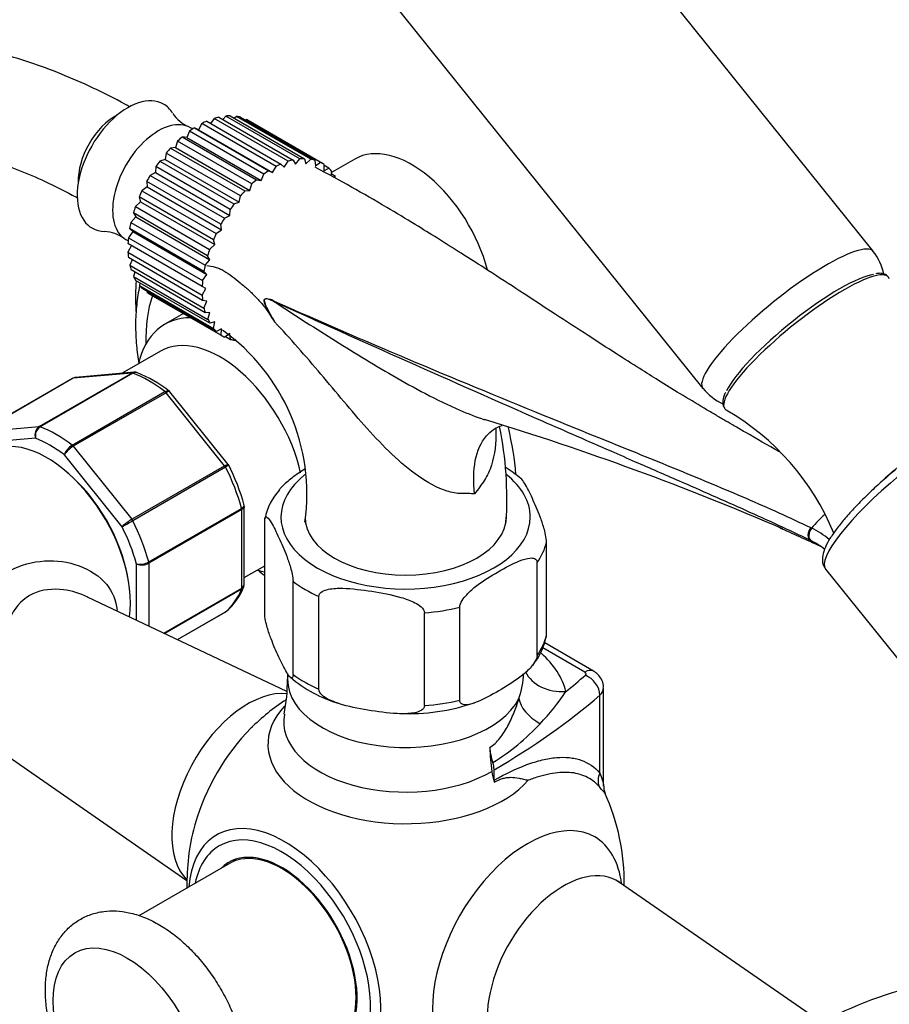
# Paper-space layout 'Layout1' of a CAD drawing. Units: millimetres. Extents: x 0 to 1352, y 0 to 1574.
# Drawn here: x 210 to 310, y 208 to 320 of the extents above; entities that cross this region are included whole.
import ezdxf
from ezdxf import colors
from ezdxf.entities.mleader import LeaderData, LeaderLine
from ezdxf.math import Vec2, Vec3

# ---------------------------------------------------------------- set-up
doc = ezdxf.new("R2010")
doc.units = ezdxf.units.MM
doc.layers.add('DV7_Défaut', color=7, linetype='Continuous')
doc.layers.add('Défaut', color=7, linetype='Continuous')

# ---------------------------------------------------------------- blocks, each defined once
blk = doc.blocks.new('_DOT')
at = {"color": 0}
blk.add_line((0, 0), (-1, 0), dxfattribs=at)
at = {"color": 0, "const_width": 0.333}
blk.add_lwpolyline([(-0.1665, 0, 1), (0.1665, 0, 1)], format="xyb", close=True, dxfattribs=at)
blk = doc.blocks.new('SE6')
at = {"layer": 'DV7_Défaut', "color": 7, "linetype": 'Continuous'}
for p, q in [((307.75, 293.89), (253.19, 361.76)), ((233.7, 346.09), (288.26, 278.22)), ((233.72, 309.34), (233.38, 308.95)), ((242.2, 304.44), (233.72, 309.34)), ((234.23, 309.36), (242.71, 304.46)), ((230.99, 308.48), (230.59, 307.76)), ((239.47, 303.58), (230.99, 308.48)), ((231.55, 308.75), (240.03, 303.85)), ((232.38, 309.07), (231.99, 308.5)), ((240.87, 304.17), (232.38, 309.07)), ((232.92, 309.21), (241.41, 304.31)), ((234.96, 309.3), (234.72, 309.08)), ((243.45, 304.4), (234.96, 309.3)), ((235.42, 309.2), (243.91, 304.3)), ((236.07, 308.95), (235.97, 308.88)), ((244.56, 304.05), (236.07, 308.95)), ((244.78, 303.93), (236.29, 308.83)), ((229.58, 307.61), (229.27, 306.87)), ((238.07, 302.71), (229.58, 307.61)), ((229.94, 307.86), (229.69, 308)), ((230.59, 307.76), (230.14, 307.99)), ((230.14, 307.99), (238.63, 303.09)), ((230.59, 307.76), (239.08, 302.87)), ((228.21, 306.47), (227.98, 305.73)), ((236.7, 301.58), (228.21, 306.47)), ((229.27, 306.87), (228.75, 306.96)), ((228.75, 306.96), (237.24, 302.06)), ((229.27, 306.87), (237.75, 301.97)), ((226.91, 305.11), (226.78, 304.38)), ((235.39, 300.21), (226.91, 305.11)), ((227.98, 305.73), (227.42, 305.68)), ((227.42, 305.68), (235.9, 300.78)), ((227.98, 305.73), (236.47, 300.83)), ((226.78, 304.38), (226.18, 304.2)), ((226.18, 304.2), (234.66, 299.3)), ((226.78, 304.38), (235.26, 299.48)), ((240.03, 303.85), (240.4, 303.5)), ((240.4, 303.5), (240.87, 304.17)), ((241.41, 304.31), (241.69, 303.84)), ((241.69, 303.84), (242.2, 304.44)), ((242.71, 304.46), (242.89, 303.89)), ((242.89, 303.89), (243.45, 304.4)), ((243.91, 304.3), (243.98, 303.64)), ((243.98, 303.64), (244.56, 304.05)), ((244.95, 303.82), (244.92, 303.09)), ((245.5, 303.39), (244.95, 303.71)), ((248.49, 304.42), (245.79, 302.87)), ((225.69, 302.87), (225.07, 302.55)), ((225.72, 303.56), (225.69, 302.87)), ((225.69, 302.87), (234.18, 297.97)), ((234.21, 298.66), (225.72, 303.56)), ((237.75, 301.97), (238.07, 302.71)), ((238.63, 303.09), (239.08, 302.87)), ((239.08, 302.87), (239.47, 303.58)), ((244.92, 303.09), (245.5, 303.39)), ((245.82, 303.05), (245.73, 302.52)), ((246.25, 302.45), (245.77, 302.73)), ((224.68, 301.87), (224.75, 301.25)), ((233.16, 296.97), (224.68, 301.87)), ((225.07, 302.55), (233.56, 297.66)), ((236.47, 300.83), (236.7, 301.58)), ((237.24, 302.06), (237.75, 301.97)), ((246, 302.37), (246.25, 302.45)), ((224.75, 301.25), (224.14, 300.8)), ((224.14, 300.8), (232.62, 295.91)), ((224.75, 301.25), (233.24, 296.35)), ((235.9, 300.78), (236.47, 300.83)), ((223.99, 299.55), (223.4, 299)), ((223.82, 300.09), (223.99, 299.55)), ((232.3, 295.19), (223.82, 300.09)), ((223.99, 299.55), (232.47, 294.65)), ((234.66, 299.3), (235.26, 299.48)), ((235.26, 299.48), (235.39, 300.21)), ((223.16, 298.28), (223.43, 297.83)), ((231.65, 293.38), (223.16, 298.28)), ((223.4, 299), (231.88, 294.1)), ((234.18, 297.97), (234.21, 298.66)), ((223.43, 297.83), (222.88, 297.19)), ((222.88, 297.19), (231.36, 292.29)), ((223.43, 297.83), (231.91, 292.93)), ((233.24, 296.35), (233.16, 296.97)), ((233.56, 297.66), (234.18, 297.97)), ((223.08, 296.15), (222.59, 295.44)), ((222.73, 296.48), (223.08, 296.15)), ((231.22, 291.58), (222.73, 296.48)), ((223.08, 296.15), (231.57, 291.25)), ((232.62, 295.91), (233.24, 296.35)), ((222.31, 295.22), (222.56, 295.08)), ((231.03, 289.87), (222.54, 294.77)), ((222.59, 295.44), (231.07, 290.54)), ((232.47, 294.65), (232.3, 295.19)), ((222.95, 294.53), (222.54, 293.79)), ((222.54, 293.79), (231.03, 288.89)), ((231.88, 294.1), (232.47, 294.65)), ((231.08, 288.28), (222.6, 293.18)), ((223.01, 292.93), (222.75, 292.3)), ((231.36, 292.29), (231.91, 292.93)), ((231.91, 292.93), (231.65, 293.38)), ((222.75, 292.3), (231.23, 287.4)), ((231.38, 286.86), (222.89, 291.76)), ((223.33, 291.51), (223.18, 291.01)), ((231.57, 291.25), (231.22, 291.58)), ((223.18, 291.01), (231.67, 286.11)), ((231.91, 285.67), (223.42, 290.56)), ((223.91, 290.29), (223.85, 289.97)), ((231.07, 290.54), (231.57, 291.25)), ((223.85, 289.97), (232.33, 285.07)), ((232.66, 284.72), (224.17, 289.62)), ((224.72, 289.3), (224.72, 289.19)), ((224.72, 289.19), (233.2, 284.29)), ((231.45, 289.65), (231.03, 289.87)), ((231.03, 288.89), (231.45, 289.65)), ((224.89, 289.08), (233.38, 284.19)), ((231.57, 288.19), (231.08, 288.28)), ((231.23, 287.4), (231.57, 288.19)), ((231.91, 286.91), (231.38, 286.86)), ((231.67, 286.11), (231.91, 286.91)), ((228.89, 286.78), (226.76, 285.55)), ((232.47, 285.84), (231.91, 285.67)), ((232.33, 285.07), (232.47, 285.84)), ((233.24, 285.02), (232.66, 284.72)), ((233.2, 284.29), (233.24, 285.02)), ((234.18, 284.48), (233.6, 284.07)), ((233.7, 284.14), (234.25, 283.82)), ((234.25, 283.82), (234.18, 284.48)), ((234.85, 283.84), (234.71, 283.71)), ((226.27, 282.49), (221.86, 279.95)), ((216.21, 279.36), (205.6, 273.24)), ((216.28, 279.39), (205.67, 273.26)), ((212.38, 273.86), (222.99, 279.98)), ((223.11, 279.96), (212.5, 273.84)), ((222.99, 279.98), (216.28, 279.39)), ((223.25, 280.07), (216.55, 279.47)), ((216.16, 271.73), (226.77, 277.85)), ((226.89, 277.73), (216.28, 271.61)), ((233.59, 269.39), (226.89, 277.73)), ((234, 269.54), (227.33, 277.83)), ((205.67, 273.26), (212.38, 273.86)), ((211.97, 272.54), (205.37, 271.95)), ((216.28, 271.61), (222.99, 263.27)), ((221.87, 262.42), (215.27, 270.63)), ((222.99, 263.27), (233.59, 269.39)), ((233.69, 269.24), (223.08, 263.11)), ((224.91, 258.4), (235.52, 264.52)), ((235.54, 264.37), (224.94, 258.24)), ((235.54, 255.42), (235.54, 264.37)), ((235.84, 255.85), (235.84, 264.75)), ((238.17, 252.52), (238.17, 263.14)), ((270.39, 250.03), (270.39, 260.65)), ((300.55, 260.86), (300.66, 260.81)), ((223.52, 251.74), (223.52, 258.17)), ((224.94, 258.24), (224.94, 251.07)), ((235.84, 256.61), (238.17, 257.96)), ((269.31, 247.71), (269.31, 258.32)), ((302.29, 257.58), (314.95, 241.83)), ((226.63, 250.27), (235.54, 255.42)), ((241.41, 245.55), (241.41, 256.17)), ((240.7, 243.61), (217.93, 254.39)), ((235.52, 255.29), (226.74, 250.22)), ((244.36, 243.85), (244.36, 254.46)), ((260.47, 242.6), (260.47, 253.22)), ((228.21, 249.52), (233.69, 252.69)), ((228.21, 249.52), (233.67, 252.67)), ((256.44, 241.98), (256.44, 252.59)), ((274.77, 245.82), (269.95, 248.6)), ((275.77, 245.92), (270.18, 249.15)), ((240.78, 245.67), (240.78, 244.99)), ((276.5, 234.28), (276.5, 243.18)), ((276.91, 232.8), (276.91, 243.98)), ((207.89, 236.82), (229.28, 222.02)), ((264.4, 233.45), (264.4, 234.66)), ((234.14, 223.95), (223.8, 217.98)), ((300.43, 206.79), (278.74, 221.79))]:
    blk.add_line(p, q, dxfattribs=at)
for centre, radius, start, end in [((230.96, 311.74), 3.9, 212.2343, 247.6964), ((219.66, 292.05), 4.1, 53.2925, 87.2756), ((302.5, 289.78), 6.64, 13.0695, 38.0176), ((237.5, 284.52), 4.08, 64.4855, 73.3143), ((351.66, 358.5), 133.83, 212.4994, 212.8982), ((220, 266.14), 23, 352.0471, 54.5187), ((216.52, 278.96), 0.499, 85.6763, 128.5863), ((217.99, 266.06), 15.04, 51.8393, 68.2504), ((227.16, 277.75), 0.185, 23.6627, 66.938), ((293.41, 282.49), 6.67, 219.6629, 244.6827), ((276.57, 250.75), 28.82, 22.3263, 60.1097), ((167.13, -40.92), 329.91, 66.7443, 73.0507), ((213.06, 272.93), 1.15, 125.8424, 199.7637), ((213.24, 272.78), 1.29, 124.8073, 191.0144), ((224.97, 265.6), 40.89, 356.2976, 11.6528), ((217.22, 269.97), 2.06, 121.1109, 161.2592), ((217.76, 269.09), 2.92, 120.4411, 148.2362), ((211.59, 258.13), 25.16, 15.4991, 26.8998), ((256.34, 254.28), 17.61, 50.7993, 58.0042), ((244.98, 261.99), 6.91, 137.8801, 168.5166), ((225.93, 258.2), 5.86, 120.1276, 133.83), ((184.45, 329.65), 76.94, 299.1059, 300.1458), ((109.57, -158.66), 460.81, 65.36, 66.0034), ((297.21, 255.21), 7.88, 63.693, 64.4756), ((295.9, 252.64), 10.76, 50.6645, 63.5299), ((296.91, 253.24), 8.46, 63.7731, 64.4536), ((296.56, 252.66), 9.12, 51.9495, 63.4342), ((223.88, 260.27), 2.14, 260.225, 298.7556), ((224.15, 259.74), 1.69, 248.3164, 297.7686), ((229.17, 258.14), 7.09, 310.4119, 339.0986), ((263.35, 251.19), 7.12, 324.2313, 348.7741), ((263.35, 251.19), 7.12, 319.1345, 321.2004), ((250.95, 256.73), 15.13, 229.2737, 253.6348), ((258.91, 245.84), 8.86, 339.8874, 358.6864), ((222.6, 244.74), 18.17, 348.2029, 0.8217), ((250.42, 258.3), 26.61, 316.3037, 326.4959), ((254.28, 221.72), 25, 123.1144, 135.0169), ((254.58, 264.49), 23.43, 267.5895, 288.8236), ((250.86, 257.25), 25.56, 301.5807, 317.3099), ((278.63, 232.69), 1.7, 176.5061, 203.6718), ((254.28, 221.72), 25, 359.3072, 24.3059), ((254.28, 221.72), 25, 164.9831, 181.3146), ((323.27, 166.02), 45.17, 101.9211, 118.8035)]:
    blk.add_arc(centre, radius, start, end, dxfattribs=at)
for centre, major_axis, ratio, start_param, end_param in [((222.52, 303.62), (4.09, 7.08), 0.57735, 0, 3.443691), ((222.52, 303.62), (4.09, 7.08), 0.57735, 5.9801, 6.283185), ((221.1, 304.44), (-3, -5.2), 0.57735, 3.880946, 5.543832), ((221.1, 304.44), (-3, -5.2), 0.57735, 3.880946, 5.543832), ((230.59, 298.96), (5.7, 9.87), 0.57735, 0.317874, 0.387262), ((226, 301.61), (3.69, 6.39), 0.57735, 0, 3.141593), ((230.59, 298.96), (5.7, 9.87), 0.57735, 0.66694, 0.736328), ((230.59, 298.96), (5.7, 9.87), 0.57735, 0.492407, 0.561795), ((230.59, 298.96), (5.7, 9.87), 0.57735, 0.143341, 0.212729), ((230.59, 298.96), (-5.7, -9.87), 0.57735, 3.141593, 3.179789), ((230.59, 298.96), (5.7, 9.87), 0.57735, 0.841473, 0.910861), ((230.59, 298.96), (5.7, 9.87), 0.57735, 1.016006, 1.085394), ((230.59, 298.96), (5.7, 9.87), 0.57735, 1.190539, 1.259927), ((254.99, 293.17), (-6.5, 11.26), 0.57735, 4.272362, 6.283185), ((230.59, 298.96), (5.7, 9.87), 0.57735, 1.365072, 1.43446), ((239.08, 294.06), (5.7, 9.87), 0.57735, 0.66694, 0.736328), ((239.08, 294.06), (5.7, 9.87), 0.57735, 0.492407, 0.561795), ((239.08, 294.06), (5.7, 9.87), 0.57735, 0.317874, 0.387262), ((239.08, 294.06), (5.7, 9.87), 0.57735, 0.143341, 0.212729), ((239.08, 294.06), (-5.7, -9.87), 0.57735, 3.110401, 3.179789), ((239.08, 294.06), (5.7, 9.87), 0.57735, 0.841473, 0.910861), ((239.08, 294.06), (5.7, 9.87), 0.57735, -0.205725, -0.136337), ((230.59, 298.96), (-5.7, -9.87), 0.57735, 4.681197, 4.750585), ((239.08, 294.06), (5.7, 9.87), 0.57735, 1.016006, 1.085394), ((230.59, 298.96), (-5.7, -9.87), 0.57735, -1.427455, -1.358067), ((239.08, 294.06), (5.7, 9.87), 0.57735, 1.190539, 1.259927), ((239.08, 294.06), (5.7, 9.87), 0.57735, 1.365072, 1.43446), ((230.59, 298.96), (-5.7, -9.87), 0.57735, -1.252922, -1.183534), ((230.59, 298.96), (-5.7, -9.87), 0.57735, -1.078389, -1.009001), ((239.08, 294.06), (-5.7, -9.87), 0.57735, 4.681197, 4.750585), ((239.08, 294.06), (-5.7, -9.87), 0.57735, -1.427455, -1.358067), ((230.59, 298.96), (-5.7, -9.87), 0.57735, -0.903856, -0.834468), ((230.59, 298.96), (-5.7, -9.87), 0.57735, -0.729323, -0.659936), ((239.08, 294.06), (-5.7, -9.87), 0.57735, -1.252922, -1.183534), ((298, 286.05), (9.74, 7.83), 0.211325, 0, 3.141637), ((298, 286.05), (9.74, 7.83), 0.211325, 6.282975, 6.283185), ((230.59, 298.96), (-5.7, -9.87), 0.57735, -0.55479, -0.485403), ((239.08, 294.06), (-5.7, -9.87), 0.57735, -1.078389, -1.009001), ((300.12, 283.42), (-9.35, -7.52), 0.211325, 3.060409, 6.283185), ((230.59, 298.96), (-5.7, -9.87), 0.57735, -0.380258, -0.31087), ((239.08, 294.06), (-5.7, -9.87), 0.57735, -0.903856, -0.834468), ((299.81, 283.8), (-8.96, -7.21), 0.211325, 3.477588, 5.874758), ((230.59, 298.96), (-5.7, -9.87), 0.57735, -0.205725, -0.136337), ((230.59, 298.96), (5.7, 9.87), 0.57735, 3.110401, 3.141593), ((240.14, 274.79), (11, -19.05), 0.57735, 3.616546, 3.954594), ((239.08, 294.06), (-5.7, -9.87), 0.57735, -0.729323, -0.659936), ((239.93, 288.46), (-0.41, -0.912), 0.590603, -1.037345, -0.956654), ((239.08, 294.06), (-5.7, -9.87), 0.57735, -0.55479, -0.485403), ((234.76, 271.69), (8, -13.86), 0.57735, 2.818302, 3.696404), ((239.08, 294.06), (-5.7, -9.87), 0.57735, -0.380258, -0.31087), ((239.08, 294.06), (-5.7, -9.87), 0.57735, -0.205725, -0.136337), ((233.07, 270.71), (6.8, -11.78), 0.57735, 1.077667, 3.141593), ((239.08, 294.06), (5.7, 9.87), 0.57735, 3.110401, 3.179789), ((239.08, 294.06), (-5.7, -9.87), 0.57735, 0.143341, 0.212729), ((216.46, 278.93), (0.25, -0.433), 0.57735, 2.879793, 3.141593), ((223.16, 279.53), (-0.25, 0.433), 0.57735, 5.660215, 6.021386), ((224.94, 266.02), (-8, 13.86), 0.57735, 5.335359, 5.660215), ((226.71, 277.48), (-0.25, 0.433), 0.57735, 4.974188, 5.335359), ((300.12, 283.42), (-9.35, -7.52), 0.211325, 0, 0.082482), ((312.67, 267.81), (-8.96, -7.21), 0.211325, 3.141593, 5.003698), ((212.56, 273.41), (-0.25, 0.433), 0.57735, 5.660215, 6.021386), ((214.33, 259.89), (-8, 13.86), 0.57735, 5.335359, 5.660215), ((245.8, 278.06), (15, -25.98), 0.57735, 0.888618, 1.091188), ((213.62, 259.48), (-7.5, 12.99), 0.57735, 5.341396, 5.654178), ((213.27, 259.28), (-6.75, 11.69), 0.57735, 3.771703, 6.102813), ((216.1, 271.36), (-0.25, 0.433), 0.57735, 4.974188, 5.335359), ((233.42, 269.14), (0.25, -0.433), 0.57735, 1.471425, 1.832596), ((224.94, 266.02), (8, -13.86), 0.57735, 1.146569, 1.471425), ((213.62, 259.48), (6.45, -11.17), 0.57735, 0.998859, 2.142733), ((254.28, 263.53), (14.25, 0), 0.57735, 2.510339, 6.283185), ((254.28, 263.53), (14.25, 0), 0.57735, 0, 0.630992), ((313.59, 266.66), (11.3, 9.08), 0.211325, 1.651921, 3.141593), ((235.19, 264.57), (0.25, -0.433), 0.57735, 0.785398, 1.146569), ((222.81, 263.01), (0.25, -0.433), 0.57735, 1.471425, 1.832596), ((254.28, 263.53), (11.5, 0), 0.57735, 3.141593, 6.283185), ((303.78, 257.5), (4.56, 7.9), 0.57735, 1.028172, 1.282956), ((213.62, 259.48), (7.5, -12.99), 0.57735, 1.152606, 1.465388), ((214.33, 259.89), (8, -13.86), 0.57735, 1.146569, 1.471425), ((300.99, 261.76), (-0.431, -0.902), 0.624277, 4.376222, 6.270495), ((301.09, 261.72), (-0.442, -0.897), 0.627199, 4.383721, 6.277438), ((254.28, 261.89), (16.25, 0), 0.57735, 5.892578, 6.150194), ((224.58, 258.45), (0.25, -0.433), 0.57735, 0.785398, 1.146569), ((234.76, 271.69), (8, -13.86), 0.57735, -0.554811, -0.479266), ((235.19, 255.62), (0.25, -0.433), 0.57735, 0.424228, 0.785398), ((254.28, 261.89), (-16.25, 0), 0.57735, 0.656591, 0.914206), ((224.94, 266.02), (8, -13.86), 0.57735, 0.099371, 0.424228), ((254.28, 261.89), (16.25, 0), 0.57735, 4.845381, 5.102996), ((233.42, 253.1), (-0.25, 0.433), 0.57735, 3.141593, 3.240964), ((254.28, 251.28), (16.25, 0), 0.57735, 5.892578, 6.150194), ((254.28, 242.13), (18.5, 0), 0.57735, 0.138458, 0.578132), ((254.28, 251.28), (-16.25, 0), 0.57735, 0.656591, 0.914206), ((272.6, 247.69), (4.86, 1.17), 0.808683, 3.31892, 4.519628), ((196.06, 275.75), (94.65, 0), 0.57735, -0.628792, -0.587609), ((274.77, 244.19), (-1, -1.73), 0.57735, 3.141698, 3.926991), ((274.41, 245.62), (-0.5, 0), 0.57735, 2.553983, 3.926991), ((274.83, 243.82), (1.31, -1.51), 0.679544, 0.66491, 2.235706), ((254.28, 244.99), (13.5, 0), 0.57735, 3.141593, 5.997012), ((236.25, 232.13), (6.15, 10.66), 0.57735, 0.243258, 2.998182), ((196.06, 274.12), (96.65, 0), 0.57735, -0.785398, -0.587609), ((274.41, 243.98), (-2.5, 0), 0.57735, 2.553983, 3.145213), ((254.28, 237.58), (15.74, 0), 0.57735, 2.644147, 5.811464), ((254.28, 251.28), (16.25, 0), 0.57735, 4.845381, 5.102996), ((272.03, 241.98), (-4.72, 1.65), 0.574675, 0.285496, 1.25293), ((254.28, 240.15), (13.94, 0), 0.57735, 3.034355, 5.497787), ((240.34, 229.77), (-7.68, -13.31), 0.57735, 4.27832, 5.124823), ((240.34, 229.77), (-7.68, -13.31), 0.57735, 4.259971, 4.27832), ((267.42, 235.45), (-2.5, 4.33), 0.57735, 0.853927, 1.245208), ((292.08, 223.17), (-19.98, 34.6), 0.57735, 0.853927, 0.934489), ((262.98, 235.48), (1, -1.73), 0.57735, 0.785398, 1.245208), ((267.64, 233.04), (-2.5, 4.33), 0.57735, 0.934489, 1.206965), ((278.16, 233.64), (-1.48, -1.34), 0.869299, 5.125808, 5.971123), ((265.81, 232.63), (-1, 1.73), 0.57735, 0.785398, 0.91372), ((240.45, 213.73), (7.78, -13.48), 0.57735, 0, 3.831874), ((240.34, 229.77), (-7.68, -13.31), 0.57735, -1.158362, -1.136728), ((268.22, 213.67), (7.68, 13.31), 0.57735, 0, 3.788165), ((240.14, 213.56), (-7.16, 12.4), 0.57735, 2.564617, 6.283185), ((268.22, 213.67), (7.68, 13.31), 0.57735, 5.636613, 6.283185), ((240.14, 213.56), (-7.16, 12.4), 0.57735, 0, 0.576975), ((240.14, 213.56), (6.08, -10.52), 0.57735, 0, 3.29889), ((240.14, 213.56), (6, -10.39), 0.57735, 0, 3.141593), ((241.55, 214.37), (-6.07, 10.52), 0.57735, 0.116661, 0.169918), ((241.55, 214.37), (5.4, -9.35), 0.57735, -3.527265, -3.46404), ((272.31, 211.31), (-6.15, -10.66), 0.57735, 3.094534, 6.283185)]:
    blk.add_ellipse(centre, major_axis=major_axis, ratio=ratio, start_param=start_param, end_param=end_param, dxfattribs=at)
blk.add_ellipse((222.46, 203.35), major_axis=(-6, 10.39), ratio=0.57735, dxfattribs=at)
for points, knots in [([(222.76, 310.39), (222.57, 310.49), (221.23, 311.23), (218.54, 312.59), (214.93, 314.17), (211.31, 315.51), (207.71, 316.58), (204.14, 317.39), (200.63, 317.92), (197.19, 318.17), (193.83, 318.14), (190.56, 317.84), (187.41, 317.27), (184.38, 316.44), (181.48, 315.34), (178.72, 314), (176.12, 312.41), (173.67, 310.58), (171.38, 308.52), (169.26, 306.24), (167.31, 303.74), (165.54, 301.02), (163.95, 298.09), (162.56, 294.96), (161.36, 291.64), (160.37, 288.14), (159.59, 284.48), (159.01, 280.65), (158.66, 276.78), (158.54, 273.71), (158.54, 272.15), (158.53, 271.78)], [0, 0, 0, 0, 0.006239, 0.043905, 0.081591, 0.119251, 0.156846, 0.194326, 0.231636, 0.268715, 0.305508, 0.341975, 0.378097, 0.413887, 0.449387, 0.484668, 0.519821, 0.554938, 0.590098, 0.625399, 0.660924, 0.696731, 0.732855, 0.769299, 0.806042, 0.843045, 0.880255, 0.91762, 0.955089, 0.990739, 1, 1, 1, 1]), ([(170.53, 271.78), (170.54, 272.46), (170.56, 274.16), (170.72, 277.14), (171.09, 280.41), (171.64, 283.55), (172.36, 286.51), (173.24, 289.27), (174.28, 291.85), (175.48, 294.22), (176.83, 296.4), (178.32, 298.37), (179.97, 300.14), (181.78, 301.7), (183.74, 303.04), (185.87, 304.16), (188.15, 305.04), (190.56, 305.68), (193.08, 306.06), (195.7, 306.19), (198.42, 306.07), (201.21, 305.72), (204.08, 305.12), (207.02, 304.28), (210.03, 303.21), (213.06, 301.9), (215.39, 300.74), (216.59, 300.09), (216.8, 299.97)], [0, 0, 0, 0, 0.0204788, 0.0595564, 0.098604, 0.1376478, 0.1767195, 0.2158717, 0.2551781, 0.294736, 0.334669, 0.3751217, 0.416243, 0.4581444, 0.5008286, 0.5441035, 0.5875045, 0.6304491, 0.6726484, 0.7140472, 0.7547415, 0.7948843, 0.8346286, 0.8741041, 0.9134122, 0.9526281, 0.9918056, 1, 1, 1, 1]), ([(291.83, 273.96), (291.76, 274), (291.35, 274.23), (290.65, 274.64), (289.56, 275.28), (287.88, 276.27), (285.73, 277.56), (283.28, 279.07), (280.86, 280.59), (278.19, 282.29), (274.97, 284.37), (271.29, 286.76), (267.5, 289.24), (263.92, 291.57), (260.77, 293.58), (257.98, 295.34), (255.15, 297.09), (251.9, 299.05), (248.01, 301.3), (245.46, 302.68), (243.93, 303.5)], [0, 0, 0, 0, 0.004028, 0.025956, 0.049106, 0.07357, 0.129945, 0.18114, 0.225858, 0.281853, 0.350039, 0.430197, 0.515062, 0.590354, 0.655822, 0.712363, 0.765274, 0.832847, 0.915015, 1, 1, 1, 1]), ([(231.55, 292.26), (231.87, 292.23), (232.19, 292.19), (232.68, 292.04), (232.85, 291.98), (233.18, 291.84), (233.34, 291.75), (233.83, 291.47), (234.15, 291.25), (234.77, 290.79), (235.08, 290.53), (235.69, 290.02), (236, 289.75), (236.61, 289.21), (236.91, 288.92), (237.49, 288.32), (237.76, 288), (238.3, 287.33), (238.55, 286.98), (238.79, 286.6)], [0, 0, 0, 0, 0.125, 0.125, 0.1875, 0.1875, 0.25, 0.25, 0.375, 0.375, 0.5, 0.5, 0.625, 0.625, 0.75, 0.75, 0.875, 0.875, 1, 1, 1, 1]), ([(309.46, 290.95), (309.46, 290.95), (309.38, 291.11), (309.01, 291.3), (308.54, 291.4), (308.2, 291.35), (308.02, 291.33)], [0, 0, 0, 0, 0.008787, 0.361406, 0.713077, 1, 1, 1, 1]), ([(223.47, 290.53), (223.44, 290.01), (223.39, 288.8), (223.42, 287.56), (223.47, 286.86)], [0, 0, 0, 0, 0.436767, 1, 1, 1, 1]), ([(223.87, 289.94), (223.72, 289.25), (223.5, 287.8), (223.37, 285.53), (223.47, 283.26), (223.66, 281.75), (223.77, 281.06)], [0, 0, 0, 0, 0.254555, 0.515105, 0.777925, 1, 1, 1, 1]), ([(238.79, 286.6), (238.59, 287), (238.37, 287.4), (238.17, 287.92), (238.14, 288.04), (238.1, 288.26), (238.12, 288.38), (238.31, 288.53), (238.51, 288.47), (238.67, 288.43)], [0, 0, 0, 0, 0.5, 0.5, 0.625, 0.625, 0.75, 0.75, 1, 1, 1, 1]), ([(239.26, 288.13), (238.98, 288.26), (238.71, 288.4), (238.37, 288.45), (238.3, 288.46), (238.18, 288.41), (238.13, 288.35), (238.12, 288.1), (238.2, 287.92), (238.43, 287.41), (238.6, 287.09), (238.95, 286.45), (239.12, 286.13), (239.3, 285.82)], [0, 0, 0, 0, 0.25, 0.25, 0.3125, 0.3125, 0.375, 0.375, 0.5, 0.5, 0.75, 0.75, 1, 1, 1, 1]), ([(239.26, 288.2), (244.27, 285.97), (249.37, 283.77), (259.64, 279.43), (264.82, 277.29), (272.6, 274.12), (275.19, 273.07), (280.38, 270.98), (282.97, 269.93), (288.12, 267.82), (290.68, 266.75), (295.72, 264.58), (298.2, 263.46), (300.6, 262.32)], [0, 0, 0, 0, 0.25, 0.25, 0.5, 0.5, 0.625, 0.625, 0.75, 0.75, 0.875, 0.875, 1, 1, 1, 1]), ([(239.26, 288.13), (241.4, 286.73), (243.59, 285.33), (248.1, 282.51), (250.42, 281.08), (254.04, 278.99), (255.27, 278.3), (257.81, 276.97), (259.13, 276.32), (261.41, 275.34), (262.35, 274.97), (263.3, 274.65)], [0, 0, 0, 0, 0.299612, 0.299612, 0.599224, 0.599224, 0.74903, 0.74903, 0.898836, 0.898836, 1, 1, 1, 1]), ([(280.57, 269.81), (279.64, 270.22), (278.71, 270.63), (275.18, 272.16), (272.59, 273.3), (264.81, 276.72), (259.63, 279.01), (249.36, 283.57), (244.26, 285.85), (239.26, 288.13)], [0, 0, 0, 0, 0.06705, 0.06705, 0.25364, 0.25364, 0.62682, 0.62682, 1, 1, 1, 1]), ([(262.17, 266.17), (261.94, 266.19), (261.7, 266.2), (261.19, 266.21), (260.93, 266.19), (260.12, 266.22), (259.57, 266.32), (257.9, 266.85), (256.81, 267.45), (254.69, 268.93), (253.69, 269.78), (251.75, 271.63), (250.8, 272.63), (248.07, 275.68), (246.35, 277.78), (242.85, 281.92), (241.09, 283.94), (239.3, 285.82)], [0, 0, 0, 0, 0.03125, 0.03125, 0.0625, 0.0625, 0.125, 0.125, 0.25, 0.25, 0.375, 0.375, 0.5, 0.5, 0.75, 0.75, 1, 1, 1, 1]), ([(223.6, 280.02), (223.53, 280.04), (223.46, 280.06), (223.3, 280.05), (223.2, 280.02), (223.11, 279.96)], [0, 0, 0, 0, 0.432057, 0.432057, 1, 1, 1, 1]), ([(226.77, 277.85), (226.86, 277.91), (226.95, 277.94), (227.1, 277.97), (227.16, 277.96), (227.22, 277.93), (227.23, 277.93), (227.24, 277.92)], [0, 0, 0, 0, 0.461583, 0.461583, 0.923166, 0.923166, 1, 1, 1, 1]), ([(227.33, 277.83), (227.33, 277.84), (227.31, 277.85), (227.26, 277.87), (227.2, 277.87), (227.06, 277.83), (226.98, 277.79), (226.89, 277.73)], [0, 0, 0, 0, 0.163914, 0.163914, 0.581957, 0.581957, 1, 1, 1, 1]), ([(290.85, 277.77), (290.82, 277.72), (290.64, 277.39), (290.53, 276.92), (290.51, 276.33), (290.67, 276.08), (290.76, 275.95)], [0, 0, 0, 0, 0.067462, 0.475051, 0.781612, 1, 1, 1, 1]), ([(262.17, 266.17), (262.01, 267.53), (262.03, 268.85), (262.47, 271.11), (262.9, 272.08), (264.01, 273.37), (264.62, 273.78), (265.33, 273.99)], [0, 0, 0, 0, 0.357226, 0.357226, 0.714452, 0.714452, 1, 1, 1, 1]), ([(264.6, 273.61), (264.6, 273.52), (264.61, 273.43), (264.63, 272.01), (264.49, 270.68), (263.89, 268.85), (263.63, 268.26), (263.13, 267.47), (262.94, 267.22), (262.56, 266.7), (262.37, 266.44), (262.17, 266.17)], [0, 0, 0, 0, 0.033539, 0.033539, 0.51677, 0.51677, 0.758385, 0.758385, 0.879192, 0.879192, 1, 1, 1, 1]), ([(297.04, 270.98), (295.71, 271.72), (294.4, 272.47), (292.66, 273.47), (292.24, 273.72), (291.82, 273.96)], [0, 0, 0, 0, 0.755184, 0.755184, 1, 1, 1, 1]), ([(233.59, 269.39), (233.69, 269.44), (233.77, 269.48), (233.9, 269.54), (233.95, 269.55), (233.98, 269.55), (233.99, 269.55), (234, 269.54)], [0, 0, 0, 0, 0.418043, 0.418043, 0.836086, 0.836086, 1, 1, 1, 1]), ([(234.05, 269.45), (234.05, 269.45), (234.05, 269.45), (234.02, 269.43), (233.98, 269.41), (233.86, 269.34), (233.78, 269.29), (233.69, 269.24)], [0, 0, 0, 0, 0.178631, 0.178631, 0.589316, 0.589316, 1, 1, 1, 1]), ([(242.77, 268.99), (242.26, 268.68), (241.76, 268.34), (240.85, 267.66), (240.44, 267.32), (239.98, 266.83), (239.91, 266.74), (239.83, 266.65)], [0, 0, 0, 0, 0.506335, 0.506335, 0.915363, 0.915363, 1, 1, 1, 1]), ([(300.55, 260.86), (299.35, 261.44), (298.14, 262.01), (295.68, 263.14), (294.43, 263.71), (290.66, 265.4), (288.11, 266.53), (283.88, 268.37), (282.23, 269.09), (280.57, 269.81)], [0, 0, 0, 0, 0.189347, 0.189347, 0.378694, 0.378694, 0.757388, 0.757388, 1, 1, 1, 1]), ([(310.32, 268.96), (310.03, 268.72), (309.31, 268.11), (308.05, 267), (306.71, 265.72), (305.47, 264.45), (304.39, 263.25), (303.48, 262.1), (302.75, 261.04), (302.22, 260.06), (301.94, 259.22), (301.9, 258.49), (302.03, 257.91), (302.24, 257.68), (302.32, 257.59)], [0, 0, 0, 0, 0.050076, 0.145472, 0.241032, 0.33682, 0.433001, 0.529853, 0.627892, 0.72818, 0.83298, 0.905209, 0.969073, 1, 1, 1, 1]), ([(270.39, 260.65), (270.39, 260.89), (270.34, 261.21), (270.23, 261.77), (270.16, 262.03), (269.95, 262.76), (269.8, 263.18), (269.36, 264.34), (269.07, 265.01), (268.47, 266.3), (268.17, 266.91), (267.74, 267.63), (267.6, 267.83), (267.47, 267.95)], [0, 0, 0, 0, 0.0721464, 0.0721464, 0.1442928, 0.1442928, 0.2885855, 0.2885855, 0.577171, 0.577171, 0.8657565, 0.8657565, 1, 1, 1, 1]), ([(235.52, 264.52), (235.61, 264.58), (235.69, 264.63), (235.79, 264.75), (235.82, 264.81), (235.82, 264.88), (235.82, 264.9), (235.81, 264.91)], [0, 0, 0, 0, 0.429883, 0.429883, 0.859767, 0.859767, 1, 1, 1, 1]), ([(235.84, 264.75), (235.84, 264.68), (235.81, 264.61), (235.71, 264.48), (235.64, 264.42), (235.54, 264.37)], [0, 0, 0, 0, 0.49829, 0.49829, 1, 1, 1, 1]), ([(238.17, 263.14), (238.17, 263.38), (238.22, 263.5), (238.33, 263.57), (238.4, 263.54), (238.61, 263.37), (238.76, 263.15), (239.2, 262.42), (239.5, 261.8), (240.09, 260.52), (240.39, 259.84), (240.83, 258.67), (240.98, 258.25), (241.19, 257.53), (241.25, 257.27), (241.36, 256.72), (241.41, 256.41), (241.41, 256.17)], [0, 0, 0, 0, 0.0625, 0.0625, 0.125, 0.125, 0.25, 0.25, 0.5, 0.5, 0.75, 0.75, 0.875, 0.875, 0.9375, 0.9375, 1, 1, 1, 1]), ([(260.47, 253.22), (260.47, 253.45), (260.59, 253.74), (260.9, 254.24), (261.08, 254.45), (261.64, 255.06), (262.03, 255.39), (263.23, 256.3), (264.05, 256.8), (265.67, 257.74), (266.5, 258.19), (267.71, 258.67), (268.12, 258.81), (268.69, 258.86), (268.88, 258.85), (269.18, 258.71), (269.31, 258.56), (269.31, 258.32)], [0, 0, 0, 0, 0.0625, 0.0625, 0.125, 0.125, 0.25, 0.25, 0.5, 0.5, 0.75, 0.75, 0.875, 0.875, 0.9375, 0.9375, 1, 1, 1, 1]), ([(203.58, 251.34), (204.2, 252.59), (204.92, 253.73), (206.71, 255.86), (207.82, 256.78), (210.29, 258.06), (211.64, 258.43), (214.36, 258.59), (215.71, 258.41), (218.18, 257.51), (219.3, 256.79), (220.77, 255), (221.2, 254), (221.3, 252.9)], [0, 0, 0, 0, 0.152315, 0.152315, 0.328296, 0.328296, 0.504276, 0.504276, 0.680257, 0.680257, 0.856237, 0.856237, 1, 1, 1, 1]), ([(217.94, 254.38), (217.06, 254.8), (216.12, 255.09), (213.95, 255.37), (212.71, 255.25), (210.6, 254.26), (209.78, 253.38), (208.64, 251.26), (208.27, 250.01), (207.77, 247.4), (207.61, 245.99), (207.42, 243.22), (207.37, 241.83), (207.36, 240.47), (207.36, 240.29), (207.36, 240.12)], [0, 0, 0, 0, 0.132786, 0.132786, 0.30087, 0.30087, 0.468953, 0.468953, 0.637037, 0.637037, 0.80512, 0.80512, 0.973204, 0.973204, 1, 1, 1, 1]), ([(235.78, 255.58), (235.77, 255.55), (235.76, 255.52), (235.69, 255.41), (235.61, 255.34), (235.52, 255.29)], [0, 0, 0, 0, 0.254939, 0.254939, 1, 1, 1, 1]), ([(235.54, 255.42), (235.64, 255.47), (235.71, 255.54), (235.81, 255.69), (235.84, 255.77), (235.84, 255.85)], [0, 0, 0, 0, 0.500876, 0.500876, 1, 1, 1, 1]), ([(244.36, 254.46), (244.36, 254.7), (244.53, 254.89), (244.96, 255.15), (245.21, 255.22), (245.98, 255.38), (246.54, 255.4), (248.18, 255.36), (249.29, 255.21), (251.52, 254.87), (252.64, 254.67), (254.29, 254.19), (254.84, 254.01), (255.61, 253.61), (255.85, 253.45), (256.27, 253.07), (256.44, 252.83), (256.44, 252.59)], [0, 0, 0, 0, 0.0625, 0.0625, 0.125, 0.125, 0.25, 0.25, 0.5, 0.5, 0.75, 0.75, 0.875, 0.875, 0.9375, 0.9375, 1, 1, 1, 1]), ([(241.41, 245.55), (241.41, 245.31), (241.36, 245.19), (241.25, 245.12), (241.18, 245.15), (240.98, 245.32), (240.83, 245.54), (240.39, 246.27), (240.09, 246.89), (239.49, 248.17), (239.19, 248.85), (238.75, 250.02), (238.6, 250.44), (238.4, 251.16), (238.33, 251.42), (238.22, 251.97), (238.17, 252.28), (238.17, 252.52)], [0, 0, 0, 0, 0.0625, 0.0625, 0.125, 0.125, 0.25, 0.25, 0.5, 0.5, 0.75, 0.75, 0.875, 0.875, 0.9375, 0.9375, 1, 1, 1, 1]), ([(269.31, 247.71), (269.31, 247.47), (269.18, 247.18), (268.88, 246.69), (268.7, 246.47), (268.14, 245.86), (267.74, 245.54), (266.54, 244.63), (265.73, 244.13), (264.11, 243.19), (263.28, 242.74), (262.06, 242.25), (261.65, 242.12), (261.09, 242.07), (260.9, 242.08), (260.59, 242.22), (260.47, 242.37), (260.47, 242.6)], [0, 0, 0, 0, 0.0625, 0.0625, 0.125, 0.125, 0.25, 0.25, 0.5, 0.5, 0.75, 0.75, 0.875, 0.875, 0.9375, 0.9375, 1, 1, 1, 1]), ([(276.88, 243.99), (276.89, 244.1), (276.92, 244.43), (276.7, 244.99), (276.3, 245.56), (275.96, 245.79), (275.77, 245.92)], [0, 0, 0, 0, 0.129077, 0.444977, 0.728722, 1, 1, 1, 1]), ([(256.44, 241.98), (256.44, 241.74), (256.26, 241.55), (255.84, 241.3), (255.59, 241.22), (254.82, 241.06), (254.26, 241.04), (252.62, 241.08), (251.5, 241.23), (249.28, 241.57), (248.16, 241.77), (246.51, 242.25), (245.96, 242.44), (245.19, 242.83), (244.94, 242.99), (244.53, 243.37), (244.36, 243.61), (244.36, 243.85)], [0, 0, 0, 0, 0.0625, 0.0625, 0.125, 0.125, 0.25, 0.25, 0.5, 0.5, 0.75, 0.75, 0.875, 0.875, 0.9375, 0.9375, 1, 1, 1, 1]), ([(263.89, 237.21), (264.34, 237.46), (264.72, 237.83), (265.24, 238.49), (265.4, 238.72), (265.7, 239.19), (265.84, 239.44), (266.24, 240.18), (266.47, 240.7), (266.89, 241.74), (267.08, 242.27), (267.23, 242.79)], [0, 0, 0, 0, 0.25, 0.25, 0.375, 0.375, 0.5, 0.5, 0.75, 0.75, 1, 1, 1, 1]), ([(264.4, 233.45), (265.71, 234.21), (266.96, 234.81), (268.45, 235.35), (268.75, 235.45), (269.33, 235.63), (269.62, 235.71), (270.46, 235.91), (271, 236), (272.03, 236.09), (272.52, 236.09), (273.23, 236.02), (273.45, 235.98), (273.9, 235.89), (274.12, 235.83), (275.17, 235.46), (275.89, 234.98), (276.5, 234.28)], [0, 0, 0, 0, 0.25, 0.25, 0.3125, 0.3125, 0.375, 0.375, 0.5, 0.5, 0.625, 0.625, 0.6875, 0.6875, 0.75, 0.75, 1, 1, 1, 1]), ([(276.39, 232.76), (275.95, 233.25), (275.44, 233.61), (274.6, 234.01), (274.3, 234.11), (273.67, 234.27), (273.34, 234.32), (272.31, 234.39), (271.57, 234.34), (270.4, 234.11), (270, 234.01), (269.16, 233.77), (268.74, 233.62), (268.3, 233.45)], [0, 0, 0, 0, 0.25, 0.25, 0.375, 0.375, 0.5, 0.5, 0.75, 0.75, 0.875, 0.875, 1, 1, 1, 1]), ([(276.5, 234.28), (276.6, 234), (276.69, 233.73), (276.83, 233.24), (276.89, 233), (276.91, 232.82), (276.91, 232.79), (276.92, 232.77)], [0, 0, 0, 0, 0.462751, 0.462751, 0.925502, 0.925502, 1, 1, 1, 1]), ([(264.41, 233.23), (264.73, 233.42), (265.04, 233.55), (265.51, 233.7), (265.67, 233.73), (265.98, 233.78), (266.13, 233.79), (266.6, 233.8), (266.92, 233.76), (267.42, 233.67), (267.59, 233.63), (267.94, 233.54), (268.12, 233.5), (268.3, 233.45)], [0, 0, 0, 0, 0.25, 0.25, 0.375, 0.375, 0.5, 0.5, 0.75, 0.75, 0.875, 0.875, 1, 1, 1, 1]), ([(277.08, 231.99), (277.09, 231.96), (277.09, 231.95), (277.08, 231.95), (277.04, 232), (276.91, 232.15), (276.83, 232.25), (276.63, 232.48), (276.52, 232.61), (276.39, 232.76)], [0, 0, 0, 0, 0.1368473, 0.1368473, 0.4245649, 0.4245649, 0.7122824, 0.7122824, 1, 1, 1, 1]), ([(278.76, 221.79), (278.69, 221.84), (278.59, 221.91), (278.56, 221.95), (278.56, 221.95)], [0, 0, 0, 0, 0.589786, 1, 1, 1, 1]), ([(236.07, 199.68), (236.06, 200.04), (236.04, 200.93), (235.83, 202.57), (235.38, 204.48), (234.73, 206.39), (233.9, 208.27), (232.89, 210.08), (231.74, 211.79), (230.46, 213.37), (229.06, 214.8), (227.56, 216.04), (225.98, 217.08), (224.34, 217.86), (222.73, 218.36), (221.2, 218.56), (219.72, 218.51), (218.3, 218.17), (216.97, 217.56), (215.82, 216.7), (214.87, 215.65), (214.12, 214.41), (213.56, 213.01), (213.2, 211.45), (213.06, 209.74), (213.14, 207.92), (213.44, 206.02), (213.96, 204.1), (214.66, 202.2), (215.55, 200.34), (216.6, 198.55), (217.79, 196.88), (219.11, 195.34), (220.54, 193.96), (222.06, 192.78), (223.66, 191.81), (225.32, 191.11), (226.93, 190.7), (228.45, 190.58), (229.89, 190.72), (231.28, 191.13), (232.55, 191.82), (233.64, 192.74), (234.53, 193.85), (235.23, 195.14), (235.73, 196.58), (236.02, 198.14), (236.05, 199.13), (236.07, 199.68)], [0, 0, 0, 0, 0.012614, 0.035664, 0.058645, 0.081541, 0.104358, 0.127136, 0.14993, 0.172787, 0.195766, 0.218929, 0.242318, 0.265919, 0.289507, 0.310156, 0.33004, 0.351446, 0.372023, 0.392072, 0.411959, 0.432077, 0.452799, 0.474332, 0.496634, 0.519447, 0.54245, 0.565409, 0.588279, 0.611079, 0.633856, 0.656665, 0.679551, 0.702579, 0.725805, 0.749263, 0.772904, 0.796411, 0.816797, 0.836462, 0.857582, 0.877959, 0.897936, 0.917846, 0.938109, 0.959059, 0.980834, 1, 1, 1, 1])]:
    blk.add_open_spline(points, degree=3, knots=knots, dxfattribs=at)
for points in [[(216.55, 279.47), (216.45, 279.46), (216.36, 279.43), (216.28, 279.39)], [(222.99, 279.98), (223.07, 280.03), (223.15, 280.06), (223.24, 280.07)], [(223.6, 280.01), (223.53, 280.06), (223.41, 280.08), (223.23, 280.06)], [(234.05, 269.45), (234.03, 269.5), (234.01, 269.53), (233.99, 269.54)], [(235.82, 264.75), (235.83, 264.83), (235.83, 264.89), (235.81, 264.91)], [(237.38, 257.48), (237.64, 257.27), (237.91, 257.06), (238.17, 256.86)], [(235.78, 255.58), (235.83, 255.72), (235.85, 255.81), (235.83, 255.85)], [(270.36, 249.79), (270.38, 249.85), (270.39, 249.93), (270.39, 250.03)]]:
    blk.add_open_spline(points, degree=3, dxfattribs=at)

psp = doc.layouts.get("Layout1")

# ---------------------------------------------------------------- block references
at = {"layer": 'Défaut'}
psp.add_blockref('SE6', (0, 0), dxfattribs=at)

# ---------------------------------------------------------------- leaders
at = {"layer": 'Défaut', "color": 7, "linetype": 'Continuous'}
ml = psp.add_multileader_mtext('Standard', dxfattribs=at)
ml.set_content('{\\pxsm0.9;\\fSolid Edge ISO|b1||i0||c0|p34;\\W1.;09/08/2012\\P}', color=256)
ml.set_leader_properties()
ml.set_arrow_properties(name='DOT')
ml.build(insert=Vec2(0, 0))
ml.multileader.update_dxf_attribs({"leader_type": 0, "dogleg_length": 0, "arrow_head_size": 12})
ctx = ml.context
ctx.base_point, ctx.char_height, ctx.arrow_head_size, ctx.landing_gap_size = Vec3(1262.63, 1567.36), 12, 12, 4.2
notes = []
notes.append((ctx, [(0, (0, 0, 0), (0, 0), (1, 0), 1, [])]))
ctx.mtext.insert = Vec3(1266.83, 1573.48)
for ctx, leaders in notes:
    for number, flags, end, landing, length, lines in leaders:
        leader = LeaderData()
        leader.index, (leader.has_last_leader_line, leader.has_dogleg_vector, leader.attachment_direction) = number, flags
        leader.last_leader_point, leader.dogleg_vector, leader.dogleg_length = Vec3(end), Vec3(landing), length
        for number, points, colour, breaks in lines:
            line = LeaderLine()
            line.index, line.vertices, line.color, line.breaks = number, Vec3.list(points), colors.encode_raw_color(colour), breaks
            leader.lines.append(line)
        ctx.leaders.append(leader)

doc.saveas('drawing.dxf')
